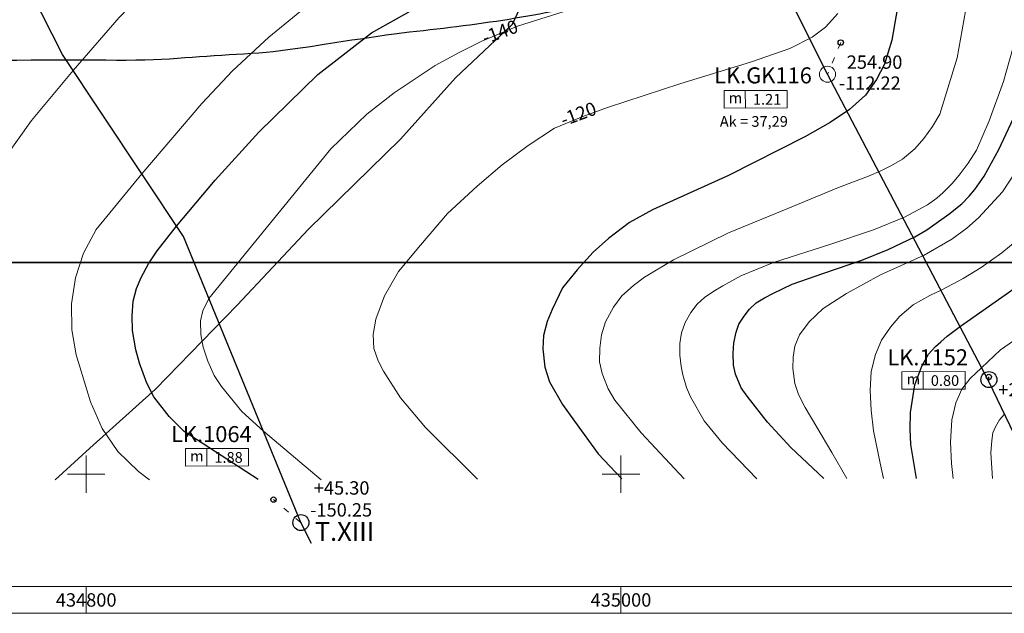
# Model space of a CAD drawing. Units: millimetres. Extents: x 431490 to 439752, y 2321148 to 2324026.
# Drawn here: x 434775 to 435143, y 2321148 to 2321370 of the extents above; entities that cross this region are included whole.
import ezdxf
from ezdxf.enums import TextEntityAlignment as Align

# ---------------------------------------------------------------- set-up
doc = ezdxf.new("R2010")
doc.units = ezdxf.units.MM
doc.header["$MEASUREMENT"] = 0
doc.header["$PDMODE"] = 32
doc.header["$PDSIZE"] = 6
doc.linetypes.add('ACAD_ISO03W100', pattern=[30, 12, -18])
for name, color, linetype, lineweight in [('duong_chieuday_hung', 7, 'CONTINUOUS', 30), ('Duong_Muc_Cai', 34, 'CONTINUOUS', 30), ('Duong_Muc_Con', 34, 'CONTINUOUS', 0), ('DuongAk', 7, 'CONTINUOUS', 15), ('KHUNG', 7, 'CONTINUOUS', 0), ('lokhoanok', 7, 'CONTINUOUS', 0), ('O_Mau', 7, 'CD_0M', 0), ('TDLK-TAM', 7, 'CONTINUOUS', 0), ('TRUVIA', 7, 'CONTINUOUS', 0)]:
    doc.layers.add(name, color=color, linetype=linetype, lineweight=lineweight)
for name, color, linetype in [('RANH_GIOI_MO_MOI', 3, 'CONTINUOUS'), ('TAMLK', 7, 'CONTINUOUS'), ('TD_LKHOAN', 7, 'CONTINUOUS'), ('TEN_LK', 7, 'CONTINUOUS'), ('TEXT_CAO_MIENG', 7, 'CONTINUOUS'), ('TEXTMUC', 32, 'CONTINUOUS'), ('THIETDO_LOKHOAN', 7, 'CONTINUOUS'), ('TRu_Via', 7, 'CONTINUOUS'), ('TUYEN', 7, 'CONTINUOUS')]:
    doc.layers.add(name, color=color, linetype=linetype)
doc.styles.add('2', font='VNTIME.ttf', dxfattribs={"height": 5})
doc.styles.get("Standard").update_dxf_attribs({"font": 'vnromanc.shx', "height": 5})
doc.styles.add('tuyen', font='VHTIME.ttf', dxfattribs={"height": 14})
doc.styles.add('VNTIME', font='VNTIME.ttf')
doc.styles.add('vnTimeI', font='txt', dxfattribs={"height": 2.5})
doc.linetypes.add('CD_0M', pattern='A,0.35,-0.2,[133,ltypeshp.shx,S=0.06,R=0,X=-0.06,Y=0],-0.2,1', length=1.75)
doc.linetypes.add('Duong0.8m', pattern='A,20,-4,["0.8m",Standard,S=1.6,R=0,X=-2,Y=-0.5],-3.5', length=27.5)
doc.linetypes.add('DuongAK40', pattern='A,12.7,-5.08,["40%",Standard,S=1,R=0,X=-2.5,Y=-0.5],-2.5', length=20.28)
doc.linetypes.add('RG_MO', pattern='A,2,-0.2,[130,ltypeshp.shx,S=0.2,R=0,X=0,Y=0],-0.2,[130,ltypeshp.shx,S=0.2,R=0,X=0,Y=0],-0.2,1', length=3.6)

msp = doc.modelspace()

# ---------------------------------------------------------------- linework, layer by layer
at = {"layer": 'duong_chieuday_hung', "color": 6, "linetype": 'Duong0.8m', "lineweight": -3, "ltscale": 4, "flags": 128}
msp.add_lwpolyline([(435155.03, 2322901.27), (435155.96, 2322884.92), (435156.92, 2322870.56), (435157.89, 2322858), (435158.87, 2322847.03), (435159.85, 2322837.45), (435160.83, 2322829.08), (435161.8, 2322821.7), (435162.75, 2322815.13), (435163.68, 2322809.19), (435164.6, 2322803.78), (435165.52, 2322798.82), (435166.44, 2322794.24), (435167.39, 2322789.97), (435168.36, 2322785.92), (435169.36, 2322782.04), (435170.41, 2322778.23), (435171.52, 2322774.44), (435172.68, 2322770.65), (435173.91, 2322766.87), (435175.19, 2322763.1), (435176.53, 2322759.33), (435177.94, 2322755.56), (435179.41, 2322751.81), (435180.95, 2322748.05), (435182.56, 2322744.31), (435184.21, 2322740.61), (435185.88, 2322736.96), (435187.57, 2322733.41), (435189.24, 2322729.98), (435190.88, 2322726.7), (435192.47, 2322723.6), (435193.99, 2322720.7), (435195.43, 2322718.01), (435196.89, 2322715.38), (435198.48, 2322712.65), (435200.31, 2322709.64), (435202.49, 2322706.2), (435205.13, 2322702.15), (435208.33, 2322697.32), (435212.22, 2322691.54), (435216.86, 2322684.71), (435222.1, 2322677.03), (435227.77, 2322668.73), (435233.69, 2322660.08), (435239.68, 2322651.32), (435245.55, 2322642.72), (435251.12, 2322634.52), (435256.21, 2322626.98), (435260.69, 2322620.29), (435264.58, 2322614.39), (435267.96, 2322609.19), (435270.9, 2322604.55), (435273.48, 2322600.38), (435275.77, 2322596.55), (435277.85, 2322592.95), (435279.79, 2322589.48), (435281.65, 2322586.03), (435283.43, 2322582.62), (435285.14, 2322579.27), (435286.75, 2322576.01), (435288.26, 2322572.85), (435289.67, 2322569.84), (435290.95, 2322566.98), (435292.12, 2322564.32), (435293.14, 2322561.87), (435294.05, 2322559.61), (435294.85, 2322557.5), (435295.56, 2322555.54), (435296.19, 2322553.69), (435296.75, 2322551.91), (435297.25, 2322550.2), (435297.72, 2322548.51), (435298.16, 2322546.82), (435298.57, 2322545.14), (435298.95, 2322543.47), (435299.31, 2322541.79), (435299.64, 2322540.11), (435299.94, 2322538.44), (435300.21, 2322536.77), (435300.45, 2322535.1), (435300.66, 2322533.43), (435300.85, 2322531.77), (435301, 2322530.1), (435301.12, 2322528.44), (435301.21, 2322526.78), (435301.27, 2322525.12), (435301.29, 2322523.47), (435301.29, 2322521.81), (435301.25, 2322520.16), (435301.18, 2322518.52), (435301.09, 2322516.91), (435300.97, 2322515.33), (435300.83, 2322513.79), (435300.67, 2322512.31), (435300.5, 2322510.9), (435300.32, 2322509.57), (435300.13, 2322508.31), (435299.92, 2322507.11), (435299.68, 2322505.94), (435299.4, 2322504.76), (435299.08, 2322503.53), (435298.69, 2322502.23), (435298.23, 2322500.83), (435297.69, 2322499.28), (435297.07, 2322497.57), (435296.34, 2322495.7), (435295.52, 2322493.66), (435294.58, 2322491.48), (435293.54, 2322489.15), (435292.37, 2322486.69), (435291.08, 2322484.09), (435289.66, 2322481.38), (435288.11, 2322478.55), (435286.44, 2322475.61), (435284.68, 2322472.58), (435282.84, 2322469.46), (435280.95, 2322466.26), (435279.02, 2322463), (435277.08, 2322459.68), (435275.15, 2322456.31), (435273.24, 2322452.91), (435271.38, 2322449.48), (435269.58, 2322446.06), (435267.86, 2322442.67), (435266.24, 2322439.31), (435264.74, 2322436.03), (435263.37, 2322432.83), (435262.16, 2322429.73), (435261.12, 2322426.76), (435260.23, 2322423.89), (435259.49, 2322421.13), (435258.87, 2322418.45), (435258.35, 2322415.84), (435257.93, 2322413.28), (435257.57, 2322410.76), (435257.28, 2322408.27), (435257.03, 2322405.79), (435256.84, 2322403.3), (435256.73, 2322400.79), (435256.73, 2322398.24), (435256.85, 2322395.63), (435257.11, 2322392.96), (435257.53, 2322390.19), (435258.14, 2322387.32), (435258.94, 2322384.33), (435259.97, 2322381.24), (435261.22, 2322378.07), (435262.7, 2322374.84), (435264.43, 2322371.58), (435266.42, 2322368.31), (435268.67, 2322365.04), (435271.2, 2322361.8), (435274.01, 2322358.62), (435277.06, 2322355.49), (435280.32, 2322352.45), (435283.75, 2322349.49), (435287.31, 2322346.62), (435290.95, 2322343.87), (435294.65, 2322341.25), (435298.35, 2322338.75), (435302.04, 2322336.39), (435305.75, 2322334.14), (435309.53, 2322331.96), (435313.43, 2322329.81), (435317.5, 2322327.66), (435321.78, 2322325.46), (435326.34, 2322323.18), (435331.22, 2322320.78), (435336.46, 2322318.23), (435342.06, 2322315.5), (435347.99, 2322312.59), (435354.26, 2322309.49), (435360.84, 2322306.17), (435367.72, 2322302.63), (435374.89, 2322298.85), (435382.33, 2322294.82), (435390.01, 2322290.54), (435397.82, 2322286.06), (435405.64, 2322281.45), (435413.35, 2322276.78), (435420.81, 2322272.1), (435427.9, 2322267.49), (435434.5, 2322263.01), (435440.48, 2322258.73), (435445.76, 2322254.68), (435450.35, 2322250.82), (435454.34, 2322247.07), (435457.79, 2322243.34), (435460.78, 2322239.57), (435463.36, 2322235.66), (435465.62, 2322231.54), (435467.62, 2322227.14), (435469.4, 2322222.39), (435470.97, 2322217.33), (435472.28, 2322212.01), (435473.3, 2322206.49), (435474.01, 2322200.82), (435474.36, 2322195.05), (435474.33, 2322189.24), (435473.9, 2322183.43), (435473.02, 2322177.67), (435471.7, 2322171.92), (435469.94, 2322166.1), (435467.75, 2322160.16), (435465.13, 2322154.04), (435462.08, 2322147.67), (435458.6, 2322140.99), (435454.71, 2322133.93), (435450.41, 2322126.47), (435445.79, 2322118.66), (435440.92, 2322110.58), (435435.91, 2322102.31), (435430.84, 2322093.94), (435425.8, 2322085.54), (435420.87, 2322077.21), (435416.16, 2322069.02), (435411.72, 2322061.04), (435407.55, 2322053.27), (435403.6, 2322045.71), (435399.83, 2322038.35), (435396.21, 2322031.19), (435392.71, 2322024.2), (435389.27, 2322017.39), (435385.88, 2322010.74), (435382.48, 2322004.24), (435379.07, 2321997.82), (435375.63, 2321991.4), (435372.15, 2321984.93), (435368.61, 2321978.3), (435365, 2321971.47), (435361.31, 2321964.34), (435357.53, 2321956.85), (435353.65, 2321948.95), (435349.71, 2321940.75), (435345.77, 2321932.39), (435341.88, 2321923.99), (435338.1, 2321915.69), (435334.48, 2321907.63), (435331.07, 2321899.95), (435327.93, 2321892.77), (435325.09, 2321886.2), (435322.51, 2321880.15), (435320.16, 2321874.5), (435317.99, 2321869.14), (435315.93, 2321863.95), (435313.94, 2321858.8), (435311.98, 2321853.57), (435309.99, 2321848.15), (435307.94, 2321842.45), (435305.84, 2321836.53), (435303.73, 2321830.49), (435301.62, 2321824.43), (435299.56, 2321818.44), (435297.56, 2321812.63), (435295.66, 2321807.08), (435293.89, 2321801.9), (435292.27, 2321797.17), (435290.79, 2321792.86), (435289.45, 2321788.94), (435288.23, 2321785.38), (435287.12, 2321782.14), (435286.11, 2321779.18), (435285.19, 2321776.46), (435284.34, 2321773.96), (435283.56, 2321771.63), (435282.83, 2321769.46), (435282.15, 2321767.42), (435281.49, 2321765.5), (435280.84, 2321763.68), (435280.2, 2321761.93), (435279.54, 2321760.25), (435278.85, 2321758.6), (435278.13, 2321756.98), (435277.36, 2321755.37), (435276.55, 2321753.78), (435275.69, 2321752.2), (435274.78, 2321750.63), (435273.81, 2321749.05), (435272.79, 2321747.48), (435271.7, 2321745.9), (435270.54, 2321744.32), (435269.29, 2321742.71), (435267.95, 2321741.07), (435266.49, 2321739.39), (435264.89, 2321737.65), (435263.14, 2321735.84), (435261.22, 2321733.95), (435259.11, 2321731.97), (435256.79, 2321729.89), (435254.24, 2321727.68), (435251.43, 2321725.34), (435248.33, 2321722.84), (435244.91, 2321720.18), (435241.15, 2321717.32), (435237.02, 2321714.26), (435232.49, 2321710.98), (435227.55, 2321707.47), (435222.29, 2321703.79), (435216.81, 2321699.99), (435211.23, 2321696.13), (435205.65, 2321692.27), (435200.17, 2321688.47), (435194.91, 2321684.8), (435189.97, 2321681.31), (435185.43, 2321678.05), (435181.29, 2321675.02), (435177.52, 2321672.2), (435174.1, 2321669.58), (435170.99, 2321667.16), (435168.17, 2321664.91), (435165.61, 2321662.82), (435163.28, 2321660.87), (435161.15, 2321659.06), (435159.19, 2321657.35), (435157.37, 2321655.7), (435155.66, 2321654.07), (435154.02, 2321652.42), (435152.41, 2321650.73), (435150.82, 2321648.95), (435149.2, 2321647.04), (435147.52, 2321644.98), (435145.81, 2321642.77), (435144.09, 2321640.42), (435142.37, 2321637.96), (435140.67, 2321635.38), (435139.02, 2321632.71), (435137.44, 2321629.96), (435135.95, 2321627.14), (435134.56, 2321624.27), (435133.29, 2321621.37), (435132.12, 2321618.48), (435131.06, 2321615.62), (435130.11, 2321612.81), (435129.26, 2321610.09), (435128.52, 2321607.49), (435127.89, 2321605.03), (435127.35, 2321602.74), (435126.91, 2321600.59), (435126.56, 2321598.56), (435126.27, 2321596.63), (435126.05, 2321594.77), (435125.88, 2321592.95), (435125.75, 2321591.15), (435125.66, 2321589.35), (435125.59, 2321587.52), (435125.53, 2321585.67), (435125.48, 2321583.79), (435125.44, 2321581.9), (435125.39, 2321579.99), (435125.34, 2321578.08), (435125.28, 2321576.16), (435125.2, 2321574.25), (435125.1, 2321572.34), (435124.98, 2321570.41), (435124.83, 2321568.44), (435124.67, 2321566.4), (435124.49, 2321564.28), (435124.29, 2321562.04), (435124.08, 2321559.67), (435123.85, 2321557.13), (435123.61, 2321554.41), (435123.35, 2321551.53), (435123.09, 2321548.51), (435122.81, 2321545.36), (435122.53, 2321542.11), (435122.23, 2321538.77), (435121.93, 2321535.37), (435121.62, 2321531.92), (435121.3, 2321528.45), (435120.96, 2321524.98), (435120.61, 2321521.5), (435120.24, 2321518.03), (435119.84, 2321514.59), (435119.41, 2321511.19), (435118.95, 2321507.84), (435118.44, 2321504.54), (435117.89, 2321501.32), (435117.3, 2321498.18), (435116.68, 2321495.12), (435116.06, 2321492.15), (435115.42, 2321489.28), (435114.79, 2321486.51), (435114.17, 2321483.84), (435113.58, 2321481.29), (435113.03, 2321478.86), (435112.49, 2321476.53), (435111.97, 2321474.28), (435111.46, 2321472.11), (435110.94, 2321470), (435110.4, 2321467.94), (435109.83, 2321465.9), (435109.22, 2321463.88), (435108.57, 2321461.87), (435107.88, 2321459.87), (435107.16, 2321457.88), (435106.42, 2321455.94), (435105.66, 2321454.04), (435104.89, 2321452.19), (435104.13, 2321450.42), (435103.38, 2321448.73), (435102.65, 2321447.12), (435101.93, 2321445.6), (435101.23, 2321444.15), (435100.53, 2321442.76), (435099.84, 2321441.43), (435099.15, 2321440.14), (435098.45, 2321438.89), (435097.75, 2321437.66), (435097.03, 2321436.46), (435096.31, 2321435.27), (435095.58, 2321434.09), (435094.84, 2321432.94), (435094.09, 2321431.8), (435093.34, 2321430.67), (435092.59, 2321429.56), (435091.84, 2321428.47), (435091.09, 2321427.39), (435090.33, 2321426.32), (435089.57, 2321425.26), (435088.79, 2321424.22), (435088, 2321423.18), (435087.19, 2321422.16), (435086.35, 2321421.14), (435085.49, 2321420.13), (435084.59, 2321419.12), (435083.67, 2321418.12), (435082.72, 2321417.13), (435081.75, 2321416.14), (435080.76, 2321415.16), (435079.76, 2321414.19), (435078.76, 2321413.23), (435077.75, 2321412.27), (435076.73, 2321411.33), (435075.72, 2321410.4), (435074.69, 2321409.47), (435073.64, 2321408.54), (435072.58, 2321407.61), (435071.48, 2321406.69), (435070.36, 2321405.76), (435069.2, 2321404.82), (435067.99, 2321403.87), (435066.74, 2321402.92), (435065.44, 2321401.97), (435064.1, 2321401.03), (435062.7, 2321400.09), (435061.26, 2321399.17), (435059.76, 2321398.26), (435058.2, 2321397.38), (435056.58, 2321396.52), (435054.9, 2321395.68), (435053.15, 2321394.85), (435051.32, 2321394.03), (435049.41, 2321393.22), (435047.41, 2321392.39), (435045.31, 2321391.56), (435043.11, 2321390.71), (435040.81, 2321389.84), (435038.42, 2321388.96), (435035.99, 2321388.08), (435033.55, 2321387.22), (435031.12, 2321386.38), (435028.75, 2321385.57), (435026.46, 2321384.82), (435024.28, 2321384.13), (435022.23, 2321383.5), (435020.3, 2321382.94), (435018.44, 2321382.43), (435016.64, 2321381.97), (435014.85, 2321381.53), (435013.03, 2321381.12), (435011.17, 2321380.72), (435009.22, 2321380.31), (435007.16, 2321379.91), (435005, 2321379.49), (435002.77, 2321379.06), (435000.48, 2321378.63), (434998.16, 2321378.18), (434995.83, 2321377.73), (434993.51, 2321377.27), (434991.21, 2321376.8), (434988.97, 2321376.32), (434986.76, 2321375.84), (434984.59, 2321375.36), (434982.44, 2321374.88), (434980.31, 2321374.4), (434978.19, 2321373.92), (434976.06, 2321373.46), (434973.92, 2321373.01), (434971.75, 2321372.57), (434969.57, 2321372.14), (434967.36, 2321371.73), (434965.12, 2321371.33), (434962.85, 2321370.93), (434960.55, 2321370.55), (434958.21, 2321370.17), (434955.84, 2321369.79), (434953.43, 2321369.42), (434950.99, 2321369.06), (434948.52, 2321368.7), (434946.04, 2321368.35), (434943.54, 2321368.01), (434941.05, 2321367.68), (434938.55, 2321367.36), (434936.07, 2321367.06), (434933.61, 2321366.77), (434931.14, 2321366.48), (434928.65, 2321366.2), (434926.13, 2321365.92), (434923.54, 2321365.62), (434920.87, 2321365.31), (434918.11, 2321364.97), (434915.22, 2321364.6), (434912.21, 2321364.19), (434909.09, 2321363.75), (434905.89, 2321363.29), (434902.64, 2321362.81), (434899.38, 2321362.32), (434896.14, 2321361.82), (434892.94, 2321361.33), (434889.81, 2321360.84), (434886.79, 2321360.37), (434883.85, 2321359.92), (434880.99, 2321359.49), (434878.19, 2321359.09), (434875.44, 2321358.71), (434872.71, 2321358.37), (434869.99, 2321358.05), (434867.27, 2321357.78), (434864.53, 2321357.54), (434861.77, 2321357.33), (434859.01, 2321357.15), (434856.24, 2321356.98), (434853.47, 2321356.83), (434850.69, 2321356.67), (434847.93, 2321356.51), (434845.18, 2321356.33), (434842.44, 2321356.14), (434839.69, 2321355.93), (434836.92, 2321355.71), (434834.1, 2321355.5), (434831.21, 2321355.31), (434828.23, 2321355.14), (434825.14, 2321355), (434821.92, 2321354.89), (434818.55, 2321354.84), (434815.01, 2321354.82), (434811.3, 2321354.83), (434807.39, 2321354.86), (434803.29, 2321354.9), (434798.98, 2321354.93), (434794.44, 2321354.95), (434789.67, 2321354.95), (434784.66, 2321354.91), (434779.46, 2321354.86), (434774.11, 2321354.8), (434768.68, 2321354.75), (434763.21, 2321354.73), (434757.75, 2321354.74), (434752.37, 2321354.81), (434747.1, 2321354.96), (434742, 2321355.18), (434737.07, 2321355.48), (434732.31, 2321355.84), (434727.73, 2321356.25), (434723.32, 2321356.71), (434719.09, 2321357.2), (434715.03, 2321357.72), (434711.14, 2321358.24), (434707.43, 2321358.77), (434703.85, 2321359.31), (434700.39, 2321359.85), (434697.01, 2321360.4), (434693.68, 2321360.97), (434690.36, 2321361.55), (434687.04, 2321362.16), (434683.67, 2321362.79), (434680.23, 2321363.45), (434676.7, 2321364.14), (434673.06, 2321364.87), (434669.3, 2321365.63), (434665.4, 2321366.45), (434661.35, 2321367.31), (434657.13, 2321368.22), (434652.72, 2321369.19), (434648.12, 2321370.23), (434643.36, 2321371.31), (434638.49, 2321372.42), (434633.55, 2321373.56), (434628.58, 2321374.7), (434623.63, 2321375.84), (434618.74, 2321376.95), (434613.96, 2321378.04), (434609.31, 2321379.08), (434604.78, 2321380.08), (434600.35, 2321381.04), (434596, 2321381.99), (434591.7, 2321382.92), (434587.43, 2321383.84), (434583.16, 2321384.76), (434578.87, 2321385.68), (434574.54, 2321386.63), (434570.15, 2321387.58), (434565.71, 2321388.53), (434561.22, 2321389.47), (434556.66, 2321390.41), (434552.03, 2321391.33), (434547.33, 2321392.22), (434542.56, 2321393.08), (434537.7, 2321393.91), (434532.78, 2321394.69), (434527.8, 2321395.41), (434522.76, 2321396.08), (434517.67, 2321396.67), (434512.55, 2321397.2), (434507.41, 2321397.64), (434502.24, 2321397.99), (434497.07, 2321398.24), (434491.9, 2321398.41), (434486.76, 2321398.5), (434481.66, 2321398.52), (434476.62, 2321398.48), (434471.65, 2321398.38), (434466.78, 2321398.25), (434462.01, 2321398.08), (434457.38, 2321397.89), (434452.89, 2321397.67), (434448.57, 2321397.44), (434444.44, 2321397.19), (434440.53, 2321396.92), (434436.86, 2321396.65), (434433.45, 2321396.37), (434430.32, 2321396.08), (434427.49, 2321395.78), (434424.93, 2321395.48), (434422.62, 2321395.16), (434420.52, 2321394.83), (434418.62, 2321394.47), (434416.87, 2321394.09), (434415.26, 2321393.67), (434413.75, 2321393.22), (434412.31, 2321392.72), (434410.95, 2321392.18), (434409.66, 2321391.56), (434408.44, 2321390.88), (434407.31, 2321390.11), (434406.25, 2321389.24), (434405.26, 2321388.26), (434404.36, 2321387.17), (434403.54, 2321385.95), (434402.82, 2321384.58), (434402.2, 2321383.05), (434401.7, 2321381.35), (434401.35, 2321379.47), (434401.14, 2321377.38), (434401.1, 2321375.08), (434401.24, 2321372.54), (434401.58, 2321369.75), (434402.17, 2321366.64), (434403.07, 2321363.16), (434404.33, 2321359.23), (434406, 2321354.78), (434408.15, 2321349.76), (434410.84, 2321344.08), (434414.11, 2321337.69), (434418.07, 2321330.41), (434423.03, 2321321.67), (434429.34, 2321310.75), (434437.37, 2321296.99), (434447.46, 2321279.68), (434459.98, 2321258.14), (434475.28, 2321231.67), (434493.71, 2321199.59)], dxfattribs=at)
at = {"layer": 'Duong_Muc_Cai', "ltscale": 5}
for points, elevation in [([(435104.08, 2321378.33), (435101.26, 2321362.38), (435098.52, 2321353.38), (435095.51, 2321347.69), (435091.4, 2321341.84), (435085.52, 2321336.4), (435078.27, 2321331.56), (435068.71, 2321326.27), (435040.27, 2321311.72), (435011.82, 2321298.84), (435003.19, 2321294.14), (434995.32, 2321288.18), (434989.57, 2321283.05), (434983.59, 2321276.4), (434978.09, 2321269.76), (434974.23, 2321261.62), (434972.45, 2321257.15), (434971.04, 2321251.89), (434970.81, 2321246.88), (434971.49, 2321240.03), (434973.29, 2321234.6), (434978.19, 2321226.06), (434982.65, 2321219.88), (434991.51, 2321207.62), (435000.39, 2321198.21)], -100), ([(434864.38, 2321198), (434836.62, 2321215.91), (434831.01, 2321221.62), (434825.32, 2321228.9), (434822.69, 2321234.03), (434820, 2321241.57), (434818.61, 2321246.53), (434817.34, 2321253.78), (434817.15, 2321259.25), (434817.59, 2321264.7), (434818.78, 2321269.46), (434820.56, 2321273.57), (434823.35, 2321278.74), (434826.61, 2321283.55), (434833.84, 2321292.84), (434848.25, 2321310.02), (434864.54, 2321328.02), (434886.62, 2321349.58), (434906.75, 2321365.16), (434922.24, 2321373.85)], -150), ([(435075.86, 2321198.33), (435063.57, 2321209.99), (435054.79, 2321219.41), (435047.23, 2321229.13), (435045.01, 2321232.34), (435042.84, 2321237.41), (435042.12, 2321240.84), (435042.01, 2321245.18), (435042.17, 2321249.14), (435043.05, 2321253.16), (435044.14, 2321256.09), (435046.08, 2321259.15), (435048.09, 2321261.7), (435050.54, 2321264.1), (435053.67, 2321266.01), (435057, 2321267.72), (435064.02, 2321271.15), (435075.82, 2321275.21), (435090.03, 2321280.11), (435099.96, 2321284.1), (435109.89, 2321288.79), (435114.42, 2321291.48), (435117.94, 2321293.87), (435122.59, 2321297.22), (435127.47, 2321301.12), (435130.22, 2321304.01), (435132.37, 2321306.54), (435135.87, 2321311.55), (435141.27, 2321321.48), (435146.86, 2321333.21)], -50)]:
    msp.add_lwpolyline(points, dxfattribs=dict(at, elevation=elevation))
msp.add_lwpolyline([(435110.51, 2321198.39), (435108.46, 2321211.07), (435108.13, 2321216.81), (435108.32, 2321223.05), (435109.9, 2321233.4), (435112.48, 2321240.44), (435115.05, 2321244.9), (435117.65, 2321247.81), (435119.66, 2321249.48), (435121.95, 2321251.59), (435127.02, 2321255.32), (435156.62, 2321276.15)], dxfattribs=at)
at = {"layer": 'Duong_Muc_Con', "lineweight": 5}
for points, elevation in [([(434769.03, 2321317.56), (434779.54, 2321332.29), (434795.15, 2321350.99), (434812.39, 2321370.91), (434827.35, 2321386.49), (434843.58, 2321400.92), (434856.97, 2321410.5), (434873.69, 2321421.08), (434894, 2321429.85), (434911.22, 2321436.32), (434938.54, 2321443.12), (434966.86, 2321448.23), (434988.1, 2321452.12), (434996.92, 2321454.17), (435003.43, 2321456.35), (435006.83, 2321457.8), (435009.91, 2321459.33), (435013.15, 2321461.48), (435015.54, 2321463.53), (435020.47, 2321468.94)], -180), ([(435023.58, 2321198.25), (435007.56, 2321215.51), (434997.77, 2321227.65), (434995.2, 2321231.99), (434992.98, 2321237.62), (434992.03, 2321242.06), (434992.09, 2321247.17), (434992.76, 2321252.12), (434994.25, 2321256.94), (434997.25, 2321262.43), (435000.31, 2321266.72), (435004.68, 2321270.56), (435008.77, 2321273.68), (435019.63, 2321280.24), (435040.25, 2321290.26), (435062.38, 2321299.41), (435081.34, 2321307.2), (435092.52, 2321311.48), (435097.22, 2321313.55), (435101.24, 2321315.54), (435105.26, 2321317.86), (435109.86, 2321321.74), (435113.26, 2321325.54), (435116.53, 2321330.08), (435119.21, 2321334.75), (435125.69, 2321355.75), (435130.78, 2321383.82)], -80), ([(434823.63, 2321197.94), (434819.59, 2321201), (434811.82, 2321208.52), (434805.98, 2321217.07), (434801.56, 2321227.06), (434796.2, 2321244.61), (434794.59, 2321254.03), (434794.46, 2321263.75), (434796, 2321273.4), (434799.05, 2321282.65), (434803.73, 2321291.53), (434820.81, 2321312.43), (434843.23, 2321338.66), (434854.7, 2321350.85), (434868.26, 2321363.47), (434884.67, 2321376.79)], -160), ([(434887.92, 2321197.87), (434866.27, 2321216.1), (434858.19, 2321223.49), (434850.63, 2321232.79), (434847.92, 2321236.97), (434845.45, 2321242.27), (434843.74, 2321247.56), (434842.89, 2321252.27), (434842.79, 2321257.38), (434843.63, 2321261.11), (434845.93, 2321265.76), (434891.45, 2321321.69), (434905.02, 2321334.65), (434915.22, 2321342.73), (434930.57, 2321352.85), (434939.54, 2321357.74), (434947.93, 2321362), (434961.35, 2321367.56), (434984.73, 2321375.02)], -140), ([(435081.17, 2321372.36), (435076.55, 2321367.3), (435071.55, 2321363.54), (435063.11, 2321359.32), (435048.44, 2321354.11), (435022.45, 2321346.14), (434994.99, 2321337.19), (434985.69, 2321333.85), (434975.14, 2321329.41), (434965.28, 2321323.02), (434955.63, 2321315.76), (434946.17, 2321307.7), (434935.15, 2321297.49), (434925.08, 2321285.64), (434916.81, 2321275.77), (434911.62, 2321266.78), (434908.35, 2321257.99), (434907.33, 2321252.22), (434907.58, 2321246.96), (434909.14, 2321242.44), (434911.23, 2321238.59), (434917.55, 2321228.62), (434926.9, 2321217.41), (434946.34, 2321198.13)], -120), ([(435050.83, 2321198.29), (435037.87, 2321211.75), (435031.18, 2321219.95), (435026.01, 2321228.91), (435024.49, 2321232.49), (435023.13, 2321237.11), (435022.48, 2321240.34), (435022.01, 2321244.53), (435022.04, 2321248.86), (435022.7, 2321252.88), (435023.96, 2321256.75), (435026.09, 2321260.53), (435028.54, 2321263.63), (435031.27, 2321266.14), (435034.75, 2321268.5), (435038.09, 2321270.43), (435044.84, 2321274.2), (435057.05, 2321279.18), (435078.06, 2321285.92), (435094.48, 2321291.4), (435106.1, 2321296.19), (435114.61, 2321300.74), (435118.11, 2321303.24), (435120.51, 2321305.41), (435123.85, 2321308.81), (435126.5, 2321311.83), (435129.88, 2321316.37), (435132.91, 2321321.26), (435137.75, 2321332.14), (435143.03, 2321346.88), (435148.67, 2321366.92)], -60), ([(435084.51, 2321198.34), (435078.91, 2321208.12), (435073.29, 2321217.61), (435068.89, 2321225), (435066.37, 2321229.83), (435065.08, 2321233.94), (435064.25, 2321239.51), (435064.4, 2321243.81), (435065.08, 2321247.93), (435066.75, 2321252.16), (435070.38, 2321257.02), (435075.66, 2321261.99), (435084.31, 2321267.56), (435097.04, 2321274.54), (435113.4, 2321281.94), (435123.76, 2321287.95), (435129.31, 2321292.02), (435133.76, 2321295.93), (435142.64, 2321305.58), (435152.46, 2321320.47)], -40), ([(435098.21, 2321198.37), (435096.9, 2321204.07), (435094.42, 2321216.18), (435093.54, 2321223.91), (435093.16, 2321231.28), (435093.6, 2321238.41), (435095.19, 2321244.76), (435097.45, 2321250.17), (435100.82, 2321255.06), (435104.25, 2321259.1), (435109.28, 2321263.34), (435115.5, 2321266.91), (435120.01, 2321269.03), (435127.94, 2321273.15), (435134.67, 2321277.36), (435142.5, 2321282.84), (435148.89, 2321288.23)], -20), ([(435124.21, 2321198.41), (435123.62, 2321203.99), (435123.24, 2321211.94), (435123.8, 2321220.37), (435125.24, 2321226.72), (435127.47, 2321231.79), (435130.64, 2321235.82), (435134.81, 2321239.83), (435141.97, 2321246.55), (435154.9, 2321255.49)], 20), ([(435143.48, 2321222.43), (435141.56, 2321220.29), (435140.02, 2321217.72), (435139.12, 2321215.45), (435138.65, 2321212.63), (435138.36, 2321208.03), (435138.94, 2321198.43)], 40)]:
    msp.add_lwpolyline(points, dxfattribs=dict(at, elevation=elevation))
at = {"layer": 'DuongAk', "linetype": 'DuongAK40', "lineweight": 25, "ltscale": 3, "flags": 128}
msp.add_lwpolyline([(434788.39, 2321197.88), (434801.35, 2321209.73), (434825.98, 2321231.83), (434856.42, 2321263.22), (434883.09, 2321291.69), (434917.51, 2321325.33), (434938.08, 2321348.27), (434959.5, 2321368.42), (434964.55, 2321379.43), (434961.17, 2321395.09), (434951.83, 2321405.14), (434929.92, 2321426.58), (434900.9, 2321446.91), (434882.22, 2321456.08)], dxfattribs=at)
at = {"layer": 'KHUNG', "lineweight": 5}
for p, q in [((434800, 2321193), (434800, 2321207)), ((435000, 2321193), (435000, 2321207)), ((434793, 2321200), (434807, 2321200)), ((434993, 2321200), (435007, 2321200)), ((434800, 2321157.94), (434800, 2321147.94)), ((435000, 2321157.94), (435000, 2321147.94))]:
    msp.add_line(p, q, dxfattribs=at)
for points in [[(431489.75, 2323886.64), (439751.64, 2323886.64), (439751.64, 2321147.94), (431489.75, 2321147.94)], [(431539.75, 2323876.64), (439741.64, 2323876.64), (439741.64, 2321157.94), (431539.75, 2321157.94)]]:
    msp.add_lwpolyline(points, close=True, dxfattribs=at)
at = {"layer": 'lokhoanok', "color": 7}
msp.add_line((435137.59, 2321235.37), (435137.59, 2321235.37, 24.7), dxfattribs=at)
at = {"layer": 'O_Mau', "linetype": 'ByBlock'}
for points in [[(435038.57, 2321343.54), (435062.19, 2321343.58), (435062.2, 2321337.04), (435038.58, 2321337)], [(435105.09, 2321238.34), (435128.71, 2321238.38), (435128.72, 2321231.83), (435105.1, 2321231.8)], [(434837.14, 2321209.57), (434860.76, 2321209.61), (434860.77, 2321203.06), (434837.16, 2321203.02)]]:
    msp.add_lwpolyline(points, close=True, dxfattribs=at)
for points in [[(435046.51, 2321343.56), (435046.52, 2321337.01)], [(435113.03, 2321238.35), (435113.04, 2321231.81)], [(434845.08, 2321209.58), (434845.09, 2321203.04)]]:
    msp.add_lwpolyline(points, dxfattribs=at)
at = {"layer": 'RANH_GIOI_MO_MOI', "color": 82, "linetype": 'RG_MO', "lineweight": 40, "ltscale": 20, "flags": 128}
msp.add_lwpolyline([(439144.32, 2323517.05), (438481.97, 2323152.36), (437959.21, 2323063.56), (436366.79, 2322200.2), (435848.42, 2321199.54), (435468.35, 2321278.93), (434418.51, 2321279.3), (433928.17, 2321539.49), (433928.58, 2321281.53), (433648.63, 2321276.1), (433100.72, 2321271.24), (433069.07, 2321688.13), (431898.23, 2321693.3), (432196.86, 2322543.64), (433196.75, 2322520.2), (433346.14, 2322895.38), (433696.09, 2322895.93), (433694.52, 2323895.78)], dxfattribs=at)
at = {"layer": 'TAMLK'}
msp.add_point((434880.29, 2321181.87), dxfattribs=at)
msp.add_point((434880.29, 2321181.87), dxfattribs=at)
at = {"layer": 'TD_LKHOAN', "lineweight": 5}
msp.add_point((435077.25, 2321349.63), dxfattribs=at)
at = {"layer": 'TD_LKHOAN'}
for p in [(435137.59, 2321235.37), (434880.29, 2321181.87)]:
    msp.add_point(p, dxfattribs=at)
at = {"layer": 'TDLK-TAM', "color": 7}
msp.add_point((435077.25, 2321349.63, 254.9), dxfattribs=at)
at = {"layer": 'TRu_Via'}
msp.add_polyline3d([(435137.59, 2321234.67, 96.6), (435137.59, 2321234.77, 91.1), (435137.59, 2321234.79, 90.1), (435137.59, 2321234.9, 83.6), (435137.59, 2321235, 78.1), (435137.59, 2321235.15, 69.3), (435137.59, 2321235.16, 68.5), (435137.59, 2321235.17, 67.9), (435137.59, 2321235.18, 67.6), (435137.59, 2321235.2, 66.6), (435137.59, 2321235.27, 62.31), (435137.59, 2321235.29, 61.71), (435137.59, 2321235.29, 61.31), (435137.59, 2321235.31, 60.31), (435137.59, 2321235.32, 59.81), (435137.59, 2321235.33, 59.11), (435137.59, 2321235.54, 47.61), (435137.59, 2321235.62, 45.61), (435137.59, 2321236.22, 28.62), (435137.59, 2321236.31, 26.32), (435137.59, 2321236.39, 24.72)], dxfattribs=at)
at = {"layer": 'TRu_Via', "ltscale": 0.5}
for centre in [(435082.18, 2321361.49, -112.22), (435137.59, 2321236.39, 24.72), (434870.06, 2321190.48, -150.25)]:
    msp.add_circle(centre, 1, dxfattribs=at)
at = {"layer": 'TRUVIA', "linetype": 'ACAD_ISO03W100', "lineweight": 5, "ltscale": 0.2, "elevation": -112.22}
msp.add_lwpolyline([(435082.18, 2321361.49), (435077.25, 2321349.63)], dxfattribs=at)
at = {"layer": 'TRUVIA', "linetype": 'ACAD_ISO03W100', "lineweight": 5, "ltscale": 0.2}
msp.add_lwpolyline([(434880.29, 2321181.87), (434870.06, 2321190.48)], dxfattribs=at)
at = {"layer": 'TUYEN'}
for points in [[(434884.27, 2321174.04), (434880.29, 2321181.87), (434836.43, 2321288.94), (434791.14, 2321357.01), (434740.33, 2321457.09), (434688.59, 2321523.88), (434555.82, 2321764.64), (434471.47, 2321891), (434368.21, 2322041.05), (434351.8, 2322099.57), (434302.74, 2322158.6), (434234.39, 2322295.48), (434229.93, 2322387.61), (434222.5, 2322403.91), (434143.68, 2322477.89), (434096.74, 2322572.52), (434006.76, 2322706.59), (433956.54, 2322846.01), (433961.79, 2322866.52), (433905.41, 2322927.95), (433855.53, 2323049.6), (433756.09, 2323256.66), (433483.61, 2323779.87)], [(435155.16, 2321198.16), (435137.59, 2321234.67), (435077.25, 2321349.63), (435029.61, 2321444.57), (434958.31, 2321540.62), (434927.75, 2321580.44), (434892.6, 2321650.06), (434823.91, 2321751.54), (434765.76, 2321854.17), (434746.62, 2321890.23), (434721.87, 2321951.62), (434678.4, 2322043.81), (434630.99, 2322107.31), (434569.09, 2322211.83), (434497.62, 2322344.43), (434469.16, 2322361.93), (434403.46, 2322452.37), (434399.11, 2322529.22), (434350.78, 2322614.11), (434268.78, 2322737.51)]]:
    msp.add_lwpolyline(points, dxfattribs=at)

# ---------------------------------------------------------------- texts
at = {"layer": 'KHUNG', "lineweight": 5}
for s, p in [('434800', (434800, 2321152.94)), ('435000', (435000, 2321152.94))]:
    msp.add_text(s, height=5, dxfattribs=at).set_placement(p, align=Align.MIDDLE_CENTER)
at = {"layer": 'TEN_LK', "style": 'VNTIME'}
msp.add_text('LK.GK116', height=6, dxfattribs=at).set_placement((435071.39, 2321349.21, 629.8), align=Align.MIDDLE_RIGHT)
for s, p in [('LK.1152', (435099.62, 2321240.73)), ('LK.1064', (434831.73, 2321211.99))]:
    msp.add_text(s, height=6, dxfattribs=at).set_placement(p)
at = {"layer": 'TEXT_CAO_MIENG', "style": 'VNTIME'}
for s, p in [('%%U254.90', (435094.84, 2321351.66)), ('-112.22', (435093.04, 2321343.82, 80))]:
    msp.add_text(s, height=5, dxfattribs=at).set_placement(p, align=Align.CENTER)
for s, p in [('+24.72', (435141.11, 2321229.1)), ('%%u+45.30', (434885.13, 2321192.35)), ('-150.25', (434883.75, 2321184.13))]:
    msp.add_text(s, height=5, dxfattribs=at).set_placement(p)
at = {"layer": 'TEXTMUC', "style": '2'}
for s, p in [('-140', (434954.96, 2321364.87)), ('-120', (434984.29, 2321334.15))]:
    msp.add_text(s, height=5, rotation=20.2856, dxfattribs=at).set_placement(p, align=Align.MIDDLE)
at = {"layer": 'THIETDO_LOKHOAN', "color": 0, "style": 'vnTimeI'}
for s, p in [('m', (435040.3, 2321338.78)), ('1.21', (435049.36, 2321338.24)), ('Ak = 37,29', (435036.98, 2321329.97)), ('m', (435106.82, 2321233.57)), ('0.80', (435115.88, 2321233.03)), ('m', (434838.88, 2321204.8)), ('1.88', (434847.94, 2321204.26))]:
    msp.add_text(s, height=4, dxfattribs=at).set_placement(p)
at = {"layer": 'TUYEN', "ltscale": 0.2, "style": 'tuyen'}
msp.add_text('T.XIII', height=7, dxfattribs=at).set_placement((434885.48, 2321175.05))

doc.saveas('drawing.dxf')
